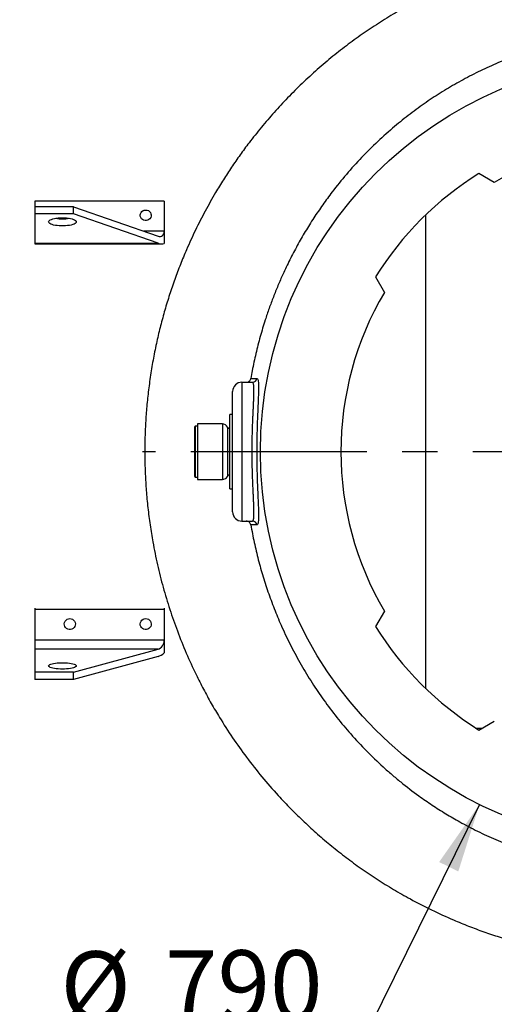
# Model space of a CAD drawing. Units: millimetres. Extents: x 300 to 6000, y 300 to 8610.
# Drawn here: x 3050 to 3563, y 3335 to 4398 of the extents above; entities that cross this region are included whole.
import ezdxf

# ---------------------------------------------------------------- set-up
doc = ezdxf.new("R2010")
doc.units = ezdxf.units.MM
doc.header["$LTSCALE"] = 30
doc.linetypes.add('CENTER', pattern=[10.16, 6.35, -1.27, 1.27, -1.27])
doc.layers.add('AXES', color=1, linetype='CENTER')
doc.layers.add('COTATION', color=5, linetype='Continuous')
doc.styles.add('SLDTEXTSTYLE0', font='TXT', dxfattribs={"width": 0.75})
doc.dimstyles.new('SLDDIMSTYLE0', dxfattribs={"dimtxt": 75, "dimasz": 75, "dimexe": 0, "dimexo": 0.0625, "dimgap": 18.75, "dimtad": 0, "dimrnd": 1e-09, "dimzin": 12, "dimdsep": 46, "dimtxsty": 'SLDTEXTSTYLE0', "dimsah": 1, "dimcen": 0.09, "dimadec": 0, "dimazin": 3, "dimtfac": 1, "dimtofl": 0, "dimtmove": 0, "dimatfit": 3, "dimfxl": 0, "dimfrac": 2, "dimtolj": 1, "dimtzin": 12, "dimarcsym": 0})
doc.dimstyles.new('SLDDIMSTYLE2', dxfattribs={"dimtxt": 75, "dimasz": 75, "dimexe": 0, "dimexo": 0.0625, "dimgap": 18.75, "dimtad": 0, "dimtih": 1, "dimtoh": 1, "dimrnd": 1e-09, "dimzin": 12, "dimdsep": 46, "dimtxsty": 'SLDTEXTSTYLE0', "dimsah": 1, "dimcen": 0, "dimadec": 0, "dimazin": 3, "dimtfac": 1, "dimtofl": 0, "dimtmove": 0, "dimatfit": 3, "dimfxl": 0, "dimfrac": 2, "dimtolj": 1, "dimtzin": 12, "dimarcsym": 0})

# ---------------------------------------------------------------- blocks, each defined once
blk = doc.blocks.new('_D_6')
at = {"layer": 'COTATION'}
for p, q in [((1331.6, 3901.5), (1331.6, 2793.5)), ((4885.6, 3901.5), (4885.6, 2793.5)), ((1331.6, 2823.5), (2984.6, 2823.5)), ((4885.6, 2823.5), (3206.2, 2823.5))]:
    blk.add_line(p, q, dxfattribs=at)
for points in [[(1331.6, 2823.5), (1406.6, 2811.9), (1406.6, 2835)], [(4885.6, 2823.5), (4810.6, 2835), (4810.6, 2811.9)]]:
    blk.add_solid(points, dxfattribs=at)
at = {"layer": 'COTATION', "insert": (2984.6, 2860.6), "char_height": 75, "attachment_point": 1, "style": 'SLDTEXTSTYLE0'}
blk.add_mtext('3554', dxfattribs=at)
blk = doc.blocks.new('_D_10')
at = {"layer": 'COTATION'}
for p, q in [((2708.8, 4290.6), (2820.1, 4466.5)), ((2820.1, 4466.5), (3147.1, 4466.5))]:
    blk.add_line(p, q, dxfattribs=at)
blk.add_solid([(2708.8, 4290.6), (2758.7, 4347.8), (2739.2, 4360.2)], dxfattribs=at)
at = {"layer": 'COTATION', "char_height": 75, "attachment_point": 1, "style": 'SLDTEXTSTYLE0'}
for s, insert in [('%%c', (2867.8, 4563.2)), ('790', (2980.9, 4564.3))]:
    blk.add_mtext(s, dxfattribs=dict(at, insert=insert))
blk = doc.blocks.new('_D_11')
at = {"layer": 'COTATION'}
for p, q in [((3547.4, 3550.4), (3421.3, 3295.1)), ((3421.3, 3295.1), (3094.3, 3295.1))]:
    blk.add_line(p, q, dxfattribs=at)
blk.add_solid([(3547.4, 3550.4), (3503.8, 3488.3), (3524.5, 3478.1)], dxfattribs=at)
at = {"layer": 'COTATION', "char_height": 75, "attachment_point": 1, "style": 'SLDTEXTSTYLE0'}
for s, insert in [('%%c', (3094.3, 3391.8)), ('790', (3207.4, 3393))]:
    blk.add_mtext(s, dxfattribs=dict(at, insert=insert))
blk = doc.blocks.new('SW_CENTERMARKSYMBOL_1')
at = {"layer": 'AXES', "color": 0}
blk.add_line((-5, 0), (-552.5, 0), dxfattribs=at)

msp = doc.modelspace()

# ---------------------------------------------------------------- linework, layer by layer
at = {"color": 7, "linetype": 'Continuous', "lineweight": 25}
for p, q in [((3563.458, 4222.375), (3546.698, 4232.064)), ((3206.565, 4202.086), (3066.565, 4202.086)), ((3066.565, 4202.086), (3066.565, 4196.128)), ((3206.565, 4202.086), (3206.565, 4169.571)), ((3108.565, 4196.128), (3066.565, 4196.128)), ((3066.565, 4196.128), (3066.565, 4188.478)), ((3108.565, 4188.478), (3108.565, 4196.128)), ((3108.565, 4196.128), (3199.864, 4164.26)), ((3108.565, 4188.478), (3066.565, 4188.478)), ((3066.565, 4188.478), (3066.565, 4156.609)), ((3199.864, 4156.609), (3108.565, 4188.478)), ((3489.565, 3675.527), (3489.565, 4187.421)), ((3206.565, 4169.571), (3206.565, 4156.32)), ((3066.565, 4156.609), (3199.864, 4156.609)), ((3066.565, 4156.609), (3066.565, 4155.91)), ((3066.565, 4155.91), (3203.782, 4155.91)), ((3434.975, 4120.341), (3444.664, 4103.581)), ((3290.565, 4006.474), (3290.565, 3856.474)), ((3290.565, 4006.474), (3301.927, 4006.474)), ((3280.565, 3866.474), (3280.565, 3996.474)), ((3280.565, 3971.474), (3277.565, 3971.474)), ((3277.565, 3891.474), (3277.565, 3971.474)), ((3239.565, 3931.474), (3239.565, 3958.374)), ((3242.565, 3958.874), (3240.065, 3958.874)), ((3269.502, 3961.474), (3242.565, 3961.474)), ((3242.565, 3961.474), (3242.565, 3901.474)), ((3239.465, 3942.456), (3239.465, 3937.584)), ((3239.465, 3942.456), (3239.565, 3942.456)), ((3239.465, 3937.584), (3239.565, 3937.584)), ((3239.465, 3936.687), (3239.565, 3936.687)), ((3239.465, 3936.687), (3239.465, 3936.302)), ((3239.465, 3936.302), (3239.565, 3936.302)), ((3239.465, 3933.325), (3239.565, 3933.325)), ((3239.465, 3930.404), (3239.565, 3930.404)), ((3239.465, 3929.892), (3239.565, 3929.892)), ((3239.465, 3928.866), (3239.565, 3928.866)), ((3239.465, 3928.866), (3239.465, 3927.969)), ((3239.465, 3927.969), (3239.565, 3927.969)), ((3239.465, 3927.84), (3239.565, 3927.84)), ((3239.465, 3927.84), (3239.465, 3926.815)), ((3239.465, 3926.815), (3239.565, 3926.815)), ((3239.465, 3926.815), (3239.465, 3922.712)), ((3239.565, 3904.574), (3239.565, 3931.474)), ((3239.465, 3922.712), (3239.565, 3922.712)), ((3239.465, 3922.328), (3239.565, 3922.328)), ((3240.065, 3904.074), (3242.565, 3904.074)), ((3242.565, 3901.474), (3269.502, 3901.474)), ((3277.565, 3891.474), (3280.565, 3891.474)), ((3290.565, 3856.474), (3301.927, 3856.474)), ((3066.565, 3762.591), (3066.565, 3760.894)), ((3206.565, 3760.894), (3066.565, 3760.894)), ((3066.565, 3760.894), (3066.565, 3727.791)), ((3206.565, 3762.591), (3206.565, 3760.894)), ((3206.565, 3760.894), (3206.565, 3727.791)), ((3444.664, 3759.367), (3434.975, 3742.607)), ((3206.565, 3727.791), (3066.565, 3727.791)), ((3066.565, 3727.791), (3066.565, 3718.177)), ((3206.565, 3727.791), (3206.565, 3714.3)), ((3199.864, 3718.177), (3066.565, 3718.177)), ((3066.565, 3718.177), (3066.565, 3693.31)), ((3108.565, 3693.31), (3199.864, 3718.177)), ((3199.864, 3710.388), (3108.565, 3685.521)), ((3108.565, 3693.31), (3066.565, 3693.31)), ((3066.565, 3693.31), (3066.565, 3685.521)), ((3108.565, 3685.521), (3108.565, 3693.31)), ((3108.565, 3685.521), (3066.565, 3685.521)), ((3546.698, 3630.884), (3563.458, 3640.573)), ((3549.448, 3632.474), (3544.191, 3632.474))]:
    msp.add_line(p, q, dxfattribs=at)
at = {"color": 8, "linetype": 'Continuous', "lineweight": 25}
for p, q in [((3206.565, 4169.571), (3184.647, 4169.571)), ((3240.065, 3958.874), (3240.065, 3931.474)), ((3269.502, 3961.474), (3269.502, 3901.474)), ((3274.877, 3958.141), (3274.877, 3904.807)), ((3240.065, 3931.474), (3240.065, 3904.074))]:
    msp.add_line(p, q, dxfattribs=at)
at = {"color": 7, "linetype": 'Continuous', "lineweight": 25, "flags": 128}
for points in [[(3186.565, 4192.523), (3188.057, 4192.342), (3189.455, 4191.813), (3190.672, 4190.967), (3191.631, 4189.859), (3192.271, 4188.558), (3192.553, 4187.145), (3192.458, 4185.71), (3191.994, 4184.342), (3191.188, 4183.127), (3190.091, 4182.143), (3188.773, 4181.45), (3187.317, 4181.092), (3185.813, 4181.092), (3184.356, 4181.45), (3183.038, 4182.143), (3181.942, 4183.127), (3181.136, 4184.342), (3180.671, 4185.71), (3180.576, 4187.145), (3180.858, 4188.558), (3181.499, 4189.859), (3182.457, 4190.967), (3183.674, 4191.813), (3185.072, 4192.342), (3186.565, 4192.523)], [(3096.565, 4184.092), (3098.854, 4184.041), (3101.09, 4183.888), (3103.22, 4183.637), (3105.194, 4183.294), (3106.966, 4182.867), (3108.494, 4182.365), (3109.742, 4181.802), (3110.682, 4181.189), (3111.29, 4180.542), (3111.554, 4179.875), (3111.466, 4179.204), (3111.028, 4178.545), (3110.252, 4177.913), (3109.155, 4177.323), (3107.763, 4176.789), (3106.108, 4176.323), (3104.23, 4175.937), (3102.172, 4175.639), (3099.982, 4175.436), (3097.713, 4175.334), (3095.416, 4175.334), (3093.147, 4175.436), (3090.957, 4175.639), (3088.899, 4175.937), (3087.021, 4176.323), (3085.366, 4176.789), (3083.974, 4177.323), (3082.877, 4177.913), (3082.101, 4178.545), (3081.664, 4179.204), (3081.576, 4179.875), (3081.839, 4180.542), (3082.447, 4181.189), (3083.387, 4181.802), (3084.635, 4182.365), (3086.163, 4182.867), (3087.935, 4183.294), (3089.909, 4183.637), (3092.039, 4183.888), (3094.275, 4184.041), (3096.565, 4184.092)], [(3099.977, 4183.087), (3099.942, 4183.127), (3099.308, 4184.018)], [(3300.208, 4010.584), (3301.093, 4010.582), (3304.636, 4010.575), (3306.825, 4010.57)], [(3306.825, 3852.378), (3305.94, 3852.376), (3302.397, 3852.369), (3300.208, 3852.365)], [(3104.565, 3751.158), (3106.057, 3750.975), (3107.455, 3750.435), (3108.672, 3749.575), (3109.631, 3748.446), (3110.271, 3747.121), (3110.553, 3745.683), (3110.458, 3744.222), (3109.994, 3742.829), (3109.188, 3741.593), (3108.091, 3740.59), (3106.773, 3739.885), (3105.317, 3739.521), (3103.813, 3739.521), (3102.356, 3739.885), (3101.038, 3740.59), (3099.942, 3741.593), (3099.136, 3742.829), (3098.671, 3744.222), (3098.576, 3745.683), (3098.858, 3747.121), (3099.499, 3748.446), (3100.457, 3749.575), (3101.674, 3750.435), (3103.072, 3750.975), (3104.565, 3751.158)], [(3186.565, 3751.158), (3188.057, 3750.975), (3189.455, 3750.435), (3190.672, 3749.575), (3191.631, 3748.446), (3192.271, 3747.121), (3192.553, 3745.683), (3192.458, 3744.222), (3191.994, 3742.829), (3191.188, 3741.593), (3190.091, 3740.59), (3188.773, 3739.885), (3187.317, 3739.521), (3185.813, 3739.521), (3184.356, 3739.885), (3183.038, 3740.59), (3181.942, 3741.593), (3181.136, 3742.829), (3180.671, 3744.222), (3180.576, 3745.683), (3180.858, 3747.121), (3181.499, 3748.446), (3182.457, 3749.575), (3183.674, 3750.435), (3185.072, 3750.975), (3186.565, 3751.158)], [(3096.565, 3696.732), (3094.275, 3696.772), (3092.039, 3696.892), (3089.909, 3697.087), (3087.935, 3697.355), (3086.163, 3697.689), (3084.635, 3698.08), (3083.387, 3698.519), (3082.447, 3698.997), (3081.839, 3699.503), (3081.576, 3700.023), (3081.664, 3700.547), (3082.101, 3701.061), (3082.877, 3701.554), (3083.974, 3702.014), (3085.366, 3702.431), (3087.021, 3702.794), (3088.899, 3703.096), (3090.957, 3703.328), (3093.147, 3703.486), (3095.416, 3703.566), (3097.713, 3703.566), (3099.982, 3703.486), (3102.172, 3703.328), (3104.23, 3703.096), (3106.108, 3702.794), (3107.763, 3702.431), (3109.155, 3702.014), (3110.252, 3701.554), (3111.028, 3701.061), (3111.466, 3700.547), (3111.554, 3700.023), (3111.29, 3699.503), (3110.682, 3698.997), (3109.742, 3698.519), (3108.494, 3698.08), (3106.966, 3697.689), (3105.194, 3697.355), (3103.22, 3697.087), (3101.09, 3696.892), (3098.854, 3696.772), (3096.565, 3696.732)]]:
    msp.add_lwpolyline(points, dxfattribs=at)
at = {"color": 7, "linetype": 'Continuous', "lineweight": 25}
msp.add_circle((3735.565, 3931.474), 425, dxfattribs=at)
for centre, radius, start, end in [((3735.565, 3931.474), 338, 59.389993, 120.610007), ((3735.565, 3931.474), 355, 122.142018, 147.857982), ((3096.565, 4230.483), 47.521, 261.118875, 278.881125), ((3735.565, 3931.474), 338, 149.389993, 210.610007), ((3301.92, 4011.46), 4.986, 270.086225, 349.72347), ((3290.565, 3996.474), 10, 90, 180), ((3240.065, 3958.374), 0.5, 90, 180), ((3269.502, 3955.474), 6, 26.3878, 90), ((3277.565, 3959.474), 3, 206.3878, 270), ((3240.065, 3904.574), 0.5, 180, 270), ((3269.502, 3907.474), 6, 270, 333.6122), ((3277.565, 3903.474), 3, 90, 153.6122), ((3290.565, 3866.474), 10, 180, 270), ((3301.92, 3851.488), 4.986, 10.27653, 89.913775), ((3735.565, 3931.474), 355, 212.142018, 237.857982)]:
    msp.add_arc(centre, radius, start, end, dxfattribs=at)
for centre, major_axis, ratio, start_param, end_param in [((3199.864, 4171.91), (-4.179, 7.439), 0.70414555, 2.46824143, 4.03903776), ((3199.864, 4171.91), (-8.357, 14.878), 0.70414555, 2.46824143, 2.99184021), ((3199.864, 3725.966), (3.668, 7.518), 0.74597016, 3.72081363, 5.29160996), ((3199.864, 3725.966), (7.336, 15.035), 0.74597016, 3.72081363, 4.2444124)]:
    msp.add_ellipse(centre, major_axis=major_axis, ratio=ratio, start_param=start_param, end_param=end_param, dxfattribs=at)
for points, knots in [([(4285.565, 3931.474), (4285.508, 3937.48), (4285.393, 3949.493), (4284.475, 3967.484), (4283.003, 3985.548), (4280.909, 4003.655), (4278.203, 4021.775), (4274.889, 4039.837), (4270.963, 4057.812), (4266.431, 4075.671), (4261.383, 4093.102), (4255.852, 4110.089), (4249.877, 4126.628), (4243.403, 4142.902), (4236.443, 4158.897), (4229.012, 4174.599), (4221.004, 4190.227), (4212.407, 4205.752), (4203.213, 4221.148), (4193.424, 4236.392), (4183.03, 4251.456), (4172.023, 4266.313), (4160.56, 4280.748), (4148.652, 4294.752), (4136.312, 4308.32), (4123.385, 4321.617), (4109.861, 4334.614), (4095.732, 4347.286), (4080.618, 4359.927), (4064.471, 4372.462), (4047.238, 4384.806), (4029.501, 4396.503), (4011.269, 4407.54), (3992.55, 4417.901), (3973.006, 4427.745), (3952.616, 4437.006), (3931.367, 4445.611), (3909.624, 4453.377), (3887.414, 4460.268), (3864.764, 4466.256), (3841.729, 4471.302), (3820.715, 4474.969), (3801.871, 4477.546), (3785.299, 4479.305), (3768.887, 4480.545), (3752.668, 4481.285), (3736.667, 4481.55), (3720.664, 4481.35), (3704.685, 4480.683), (3688.754, 4479.555), (3672.588, 4477.939), (3656.217, 4475.806), (3639.671, 4473.135), (3621.332, 4469.601), (3601.301, 4464.991), (3579.71, 4459.087), (3558.516, 4452.355), (3537.492, 4444.733), (3516.678, 4436.212), (3496.449, 4426.939), (3477.037, 4417.082), (3458.426, 4406.705), (3440.299, 4395.66), (3422.666, 4383.96), (3405.533, 4371.619), (3388.622, 4358.424), (3371.972, 4344.347), (3355.63, 4329.361), (3340.113, 4313.934), (3325.407, 4298.11), (3311.498, 4281.93), (3299.268, 4266.532), (3288.576, 4252.082), (3279.332, 4238.783), (3270.5, 4225.245), (3260.906, 4209.554), (3250.722, 4191.482), (3240.22, 4170.872), (3231.388, 4151.575), (3224.021, 4133.766), (3217.914, 4117.585), (3212.297, 4101.156), (3207.184, 4084.495), (3202.587, 4067.622), (3198.448, 4050.279), (3194.814, 4032.477), (3191.722, 4014.232), (3189.278, 3996.137), (3187.46, 3978.225), (3186.238, 3960.529), (3185.585, 3942.788), (3185.508, 3925.03), (3186.002, 3907.282), (3187.088, 3889.231), (3188.803, 3870.91), (3191.179, 3852.353), (3194.527, 3831.772), (3199.118, 3809.269), (3205.234, 3784.99), (3212.413, 3761.13), (3220.739, 3737.391), (3230.234, 3713.85), (3239.81, 3692.97), (3248.962, 3674.92), (3257.395, 3659.526), (3267.759, 3641.959), (3280.334, 3622.459), (3295.617, 3601.052), (3312.043, 3580.236), (3328.139, 3561.761), (3343.421, 3545.656), (3357.657, 3531.702), (3372.375, 3518.285), (3387.565, 3505.413), (3403.218, 3493.093), (3419.558, 3481.164), (3436.602, 3469.666), (3454.365, 3458.639), (3473.989, 3447.468), (3495.597, 3436.358), (3516.681, 3426.746), (3535.557, 3419.03), (3552.022, 3412.904), (3569.006, 3407.196), (3586.511, 3401.948), (3604.533, 3397.205), (3624.032, 3392.758), (3645.054, 3388.861), (3662.169, 3386.203), (3671.897, 3385.236), (3674.042, 3385.023)], [0, 0, 0, 0, 0.00686077, 0.01372422, 0.02058503, 0.02759381, 0.03460539, 0.04161429, 0.04872191, 0.05583229, 0.06294008, 0.06979825, 0.07665869, 0.08351703, 0.09037398, 0.09723298, 0.1040901, 0.11125394, 0.11841987, 0.12558388, 0.13305193, 0.14052209, 0.1479903, 0.15545741, 0.16292644, 0.17039364, 0.17814985, 0.18590808, 0.19366431, 0.20230987, 0.21095821, 0.21960362, 0.22825101, 0.23690142, 0.2455484, 0.25466683, 0.26378946, 0.27290702, 0.28204087, 0.2911744, 0.30031072, 0.30944671, 0.3158203, 0.32219638, 0.32856978, 0.33466259, 0.34075776, 0.34685054, 0.35294311, 0.35903806, 0.36513073, 0.37157589, 0.37802367, 0.38446908, 0.39320901, 0.40194922, 0.41068714, 0.4194253, 0.42848403, 0.43754297, 0.44615748, 0.45477536, 0.46339027, 0.47200278, 0.48061819, 0.48923085, 0.49829008, 0.5073525, 0.51641167, 0.52508246, 0.53375614, 0.54242672, 0.54898277, 0.55553879, 0.56199356, 0.5684483, 0.57761142, 0.58677882, 0.59594142, 0.60269889, 0.60945835, 0.61621565, 0.62297425, 0.62973503, 0.63649348, 0.64358209, 0.65067344, 0.65776192, 0.6645221, 0.6712848, 0.67804493, 0.68480525, 0.69156814, 0.69832848, 0.70547618, 0.71262689, 0.7197747, 0.72943094, 0.73908733, 0.74874226, 0.75839737, 0.76848521, 0.77857329, 0.78555362, 0.79253597, 0.79951647, 0.80998564, 0.82045501, 0.83132926, 0.84220367, 0.85034127, 0.85848126, 0.86661894, 0.87475639, 0.88289615, 0.89103355, 0.89952385, 0.90801688, 0.91650691, 0.92694071, 0.93737419, 0.94433175, 0.95129133, 0.95824857, 0.96551378, 0.97278179, 0.98004655, 0.98878682, 0.99752684, 1, 1, 1, 1]), ([(3812.892, 3484.214), (3819.093, 3485.435), (3831.495, 3487.877), (3849.848, 3492.567), (3867.98, 3497.997), (3886.67, 3504.515), (3905.773, 3512.187), (3925.183, 3521.113), (3944.054, 3530.931), (3962.609, 3541.753), (3980.799, 3553.592), (3999.097, 3566.832), (4017.165, 3581.379), (4034.902, 3597.285), (4051.774, 3614.113), (4066.133, 3630.031), (4078.244, 3644.729), (4088.354, 3657.958), (4098.123, 3671.756), (4107.514, 3686.133), (4116.49, 3701.088), (4124.232, 3715.177), (4130.873, 3728.285), (4136.509, 3740.255), (4141.782, 3752.344), (4147.389, 3766.267), (4153.166, 3782.181), (4158.874, 3800.158), (4163.634, 3817.577), (4167.537, 3834.366), (4170.687, 3850.467), (4173.27, 3866.702), (4175.276, 3883.043), (4176.705, 3899.466), (4177.568, 3916.284), (4177.817, 3933.473), (4177.411, 3951), (4176.244, 3970.152), (4174.079, 3990.869), (4170.67, 4013.057), (4166.202, 4034.996), (4160.61, 4056.984), (4153.854, 4078.942), (4145.967, 4100.629), (4137.113, 4121.649), (4127.356, 4141.972), (4116.66, 4161.707), (4104.896, 4181.092), (4092.048, 4200.059), (4077.812, 4218.934), (4062.328, 4237.364), (4045.527, 4255.294), (4027.829, 4272.227), (4011.108, 4286.562), (3995.721, 4298.561), (3981.829, 4308.561), (3967.506, 4318.054), (3952.758, 4327.021), (3937.597, 4335.443), (3923.321, 4342.649), (3910.044, 4348.777), (3897.924, 4353.932), (3885.69, 4358.703), (3871.568, 4363.727), (3855.394, 4368.816), (3837.099, 4373.706), (3819.734, 4377.539), (3803.391, 4380.462), (3788.137, 4382.63), (3772.784, 4384.252), (3757.36, 4385.318), (3741.894, 4385.827), (3726.049, 4385.776), (3709.854, 4385.114), (3693.348, 4383.798), (3675.847, 4381.722), (3657.416, 4378.736), (3638.14, 4374.699), (3619.144, 4369.804), (3600.191, 4363.994), (3581.337, 4357.248), (3562.363, 4349.446), (3543.597, 4340.669), (3525.092, 4330.91), (3507.137, 4320.323), (3489.537, 4308.795), (3472.338, 4296.319), (3454.797, 4282.257), (3437.26, 4266.652), (3419.84, 4249.363), (3403.404, 4231.17), (3389.503, 4214.001), (3377.88, 4198.219), (3368.202, 4183.984), (3359.031, 4169.337), (3350.385, 4154.288), (3342.279, 4138.855), (3335.352, 4124.353), (3329.466, 4110.891), (3324.518, 4098.624), (3319.94, 4086.261), (3315.127, 4072.039), (3310.253, 4055.812), (3305.571, 4037.521), (3302.321, 4022.404), (3300.709, 4013.383), (3300.208, 4010.584)], [0, 0, 0, 0, 0.00953682, 0.01907383, 0.02870526, 0.0383369, 0.04931967, 0.06030275, 0.07128337, 0.08226423, 0.09369678, 0.10512949, 0.11757427, 0.13001915, 0.14246363, 0.15490808, 0.16356217, 0.17221899, 0.18087297, 0.18987026, 0.19887079, 0.20786786, 0.21467496, 0.22148203, 0.22817542, 0.23486879, 0.24440837, 0.25395256, 0.26349182, 0.2717248, 0.27996099, 0.28819383, 0.29642758, 0.3046647, 0.31289838, 0.32164486, 0.33039549, 0.339142, 0.35038157, 0.36162124, 0.37285989, 0.3840987, 0.39589544, 0.4076924, 0.41923126, 0.43077032, 0.44230776, 0.45384538, 0.46587309, 0.47790094, 0.49069465, 0.50348845, 0.51637015, 0.52907553, 0.53799463, 0.54691674, 0.55583563, 0.56480897, 0.57378565, 0.58275862, 0.58955172, 0.59634478, 0.6030185, 0.60969217, 0.61926803, 0.62884941, 0.63842454, 0.64614458, 0.65386798, 0.6615878, 0.66930895, 0.67703374, 0.68475484, 0.69302588, 0.70130146, 0.70957268, 0.7194861, 0.72939973, 0.73931145, 0.74922341, 0.75957815, 0.76993316, 0.78073922, 0.79154553, 0.8023499, 0.81315445, 0.82436241, 0.83557048, 0.84835856, 0.86114667, 0.87402233, 0.88672309, 0.89563905, 0.90455807, 0.91347387, 0.9224244, 0.93137826, 0.94032857, 0.94710227, 0.95387595, 0.96053282, 0.96718966, 0.97669852, 0.98621213, 0.99572071, 1, 1, 1, 1]), ([(3295.303, 4006.474), (3295.864, 4006.529), (3296.986, 4006.638), (3298.479, 4007.493), (3299.606, 4008.75), (3300.074, 4009.876), (3300.192, 4010.501), (3300.208, 4010.584)], [0, 0, 0, 0, 0.241504455, 0.483058301, 0.7235164, 0.963518995, 1, 1, 1, 1]), ([(3306.825, 4010.57), (3307.069, 4010.475), (3307.558, 4010.283), (3308.06, 4008.775), (3308.397, 4006.398), (3308.551, 4003.058), (3308.556, 3998.853), (3308.436, 3993.822), (3308.213, 3988.001), (3307.928, 3981.486), (3307.609, 3974.335), (3307.293, 3966.611), (3307.007, 3958.426), (3306.778, 3949.898), (3306.633, 3941.128), (3306.576, 3932.24), (3306.613, 3923.35), (3306.748, 3914.579), (3306.962, 3906.035), (3307.235, 3897.798), (3307.551, 3889.99), (3307.872, 3882.695), (3308.169, 3875.995), (3308.405, 3870.003), (3308.546, 3864.773), (3308.564, 3860.387), (3308.422, 3856.92), (3308.108, 3854.401), (3307.61, 3852.708), (3307.095, 3852.491), (3306.825, 3852.378)], [0, 0, 0, 0, 0.03546753, 0.07104511, 0.10651113, 0.14189657, 0.17739283, 0.21277845, 0.24813342, 0.28359869, 0.31895273, 0.35453241, 0.39022616, 0.4258036, 0.46133585, 0.49698465, 0.53251633, 0.56792646, 0.60345216, 0.63886421, 0.6744519, 0.71015413, 0.74574353, 0.78158654, 0.81754463, 0.85338761, 0.88910153, 0.92492947, 0.96064403, 1, 1, 1, 1]), ([(3301.927, 3856.474), (3302.197, 3856.579), (3302.649, 3856.756), (3303.085, 3857.971), (3303.37, 3859.488), (3303.552, 3861.544), (3303.638, 3864.101), (3303.636, 3867.118), (3303.559, 3870.589), (3303.418, 3874.531), (3303.227, 3878.879), (3303.004, 3883.553), (3302.762, 3888.552), (3302.514, 3893.905), (3302.275, 3899.523), (3302.06, 3905.311), (3301.877, 3911.275), (3301.735, 3917.441), (3301.641, 3923.717), (3301.601, 3929.996), (3301.615, 3936.296), (3301.685, 3942.622), (3301.806, 3948.866), (3301.972, 3954.924), (3302.173, 3960.819), (3302.405, 3966.559), (3302.65, 3972.029), (3302.895, 3977.145), (3303.126, 3981.933), (3303.333, 3986.413), (3303.498, 3990.502), (3303.605, 3994.14), (3303.647, 3997.351), (3303.608, 4000.132), (3303.479, 4002.431), (3303.253, 4004.217), (3302.925, 4005.502), (3302.495, 4006.32), (3302.117, 4006.423), (3301.927, 4006.474)], [0, 0, 0, 0, 0.03913542, 0.06543241, 0.09172934, 0.11880778, 0.14588636, 0.17235612, 0.19882608, 0.22607843, 0.25333097, 0.27972314, 0.30611538, 0.33326925, 0.36042307, 0.3867594, 0.41309564, 0.44019355, 0.46729137, 0.49373232, 0.52017326, 0.54739016, 0.57460714, 0.60104158, 0.6274761, 0.65467868, 0.68188131, 0.70806578, 0.73425019, 0.76117945, 0.78810854, 0.8142139, 0.84031906, 0.86717882, 0.89403842, 0.92014701, 0.94625559, 0.97312769, 1, 1, 1, 1]), ([(3239.465, 3931.139), (3239.465, 3931.135), (3239.465, 3930.867), (3239.465, 3930.544), (3239.465, 3930.451), (3239.465, 3930.404)], [0, 0, 0, 0, 0.00596389, 0.50335457, 1, 1, 1, 1]), ([(3300.208, 3852.365), (3300.059, 3852.904), (3299.762, 3853.983), (3298.665, 3855.299), (3297.231, 3856.191), (3296.034, 3856.462), (3295.391, 3856.473), (3295.303, 3856.474)], [0, 0, 0, 0, 0.240843174, 0.481726459, 0.721801542, 0.962055479, 1, 1, 1, 1]), ([(3300.208, 3852.365), (3301.378, 3846.055), (3303.719, 3833.432), (3308.208, 3814.763), (3313.427, 3796.217), (3319.452, 3777.852), (3326.258, 3759.703), (3334.265, 3740.8), (3343.621, 3721.266), (3354.487, 3701.195), (3366.265, 3681.812), (3379.119, 3662.841), (3393.03, 3644.387), (3408.403, 3626.041), (3425.058, 3608.197), (3440.056, 3593.809), (3452.547, 3582.789), (3465.302, 3572.158), (3479.794, 3561.068), (3496.158, 3549.737), (3510.92, 3540.355), (3527.231, 3530.874), (3545.19, 3521.479), (3564.932, 3512.362), (3585.159, 3504.224), (3603.79, 3497.797), (3620.587, 3492.798), (3635.504, 3488.938), (3648.082, 3486.136), (3655.696, 3484.695), (3658.237, 3484.214)], [0, 0, 0, 0, 0.03437906, 0.06877709, 0.10315718, 0.13820105, 0.17326352, 0.20830871, 0.24997611, 0.29164423, 0.33358635, 0.37496981, 0.4183901, 0.46181078, 0.50811526, 0.55441979, 0.57773826, 0.60105671, 0.64703545, 0.67938197, 0.71174026, 0.74408573, 0.7837941, 0.82350142, 0.86347411, 0.90293466, 0.93065689, 0.95838992, 0.98611102, 1, 1, 1, 1])]:
    msp.add_open_spline(points, degree=3, knots=knots, dxfattribs=at)

# ---------------------------------------------------------------- block references
at = {"layer": 'AXES'}
msp.add_blockref('SW_CENTERMARKSYMBOL_1', (3735.565, 3931.474), dxfattribs=at)

# ---------------------------------------------------------------- dimensions: what is measured, and where the dimension line sits
at = {"layer": 'COTATION'}
for p1, p2, picture, middle in [((2254.307, 3572.338), (2708.822, 4290.61), '_D_10', (3007.442, 4530.012)), ((3923.764, 4312.533), (3547.365, 3550.415), '_D_11', (3233.986, 3358.633))]:
    dim = msp.add_diameter_dim_2p(p1=p1, p2=p2, dimstyle='SLDDIMSTYLE2', dxfattribs=at)
    dim.commit()
    dim.dimension.update_dxf_attribs({"geometry": picture, "text_midpoint": middle, "dimtype": 163})
dim = msp.add_linear_dim(base=(1331.565, 2823.474), p1=(4885.565, 3931.474), p2=(1331.565, 3931.474), dimstyle='SLDDIMSTYLE0', dxfattribs=at)
dim.commit()
dim.dimension.update_dxf_attribs({"geometry": '_D_6', "text_midpoint": (3095.405, 2823.474), "dimtype": 160})

doc.saveas('drawing.dxf')
